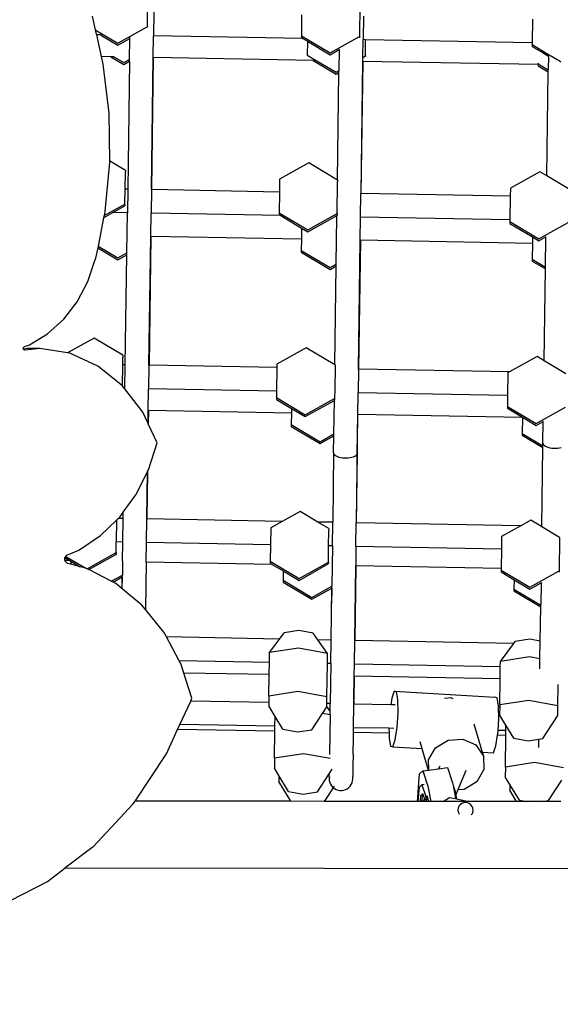
# Model space of a CAD drawing. Units: millimetres. Extents: x 5527 to 9551, y -704 to 2254.
# Drawn here: x 8106 to 8138, y 1077 to 1135 of the extents above; entities that cross this region are included whole.
import ezdxf

# ---------------------------------------------------------------- set-up
doc = ezdxf.new("R2010")
doc.units = ezdxf.units.MM
doc.header["$LTSCALE"] = 100
doc.header["$PDSIZE"] = -1
doc.layers.add('VP-DIM', color=7, linetype='Continuous')
doc.layers.add('VP-HIC', color=6, linetype='Continuous')
doc.layers.add('VP-EQ', color=7, linetype='Continuous', true_color=0x8a3492)
doc.dimstyles.new('Strefa', dxfattribs={"dimtxt": 14, "dimasz": 20, "dimexe": 20, "dimexo": 50, "dimgap": 20, "dimtad": 0, "dimdec": 0, "dimzin": 0, "dimdsep": 46, "dimtxsty": 'Standard', "dimcen": 0.09, "dimadec": 0, "dimazin": 0, "dimtfac": 1, "dimtdec": 4, "dimtofl": 0, "dimtmove": 0, "dimatfit": 3, "dimfxl": 70, "dimfxlon": 1, "dimtolj": 1, "dimtzin": 0, "dimarcsym": 0})

# ---------------------------------------------------------------- blocks, each defined once
blk = doc.blocks.new('*D21')
at = {"layer": 'Defpoints', "color": 0}
for p in [(9076.849, 2204.493), (6673.87, 1562.095), (9076.849, 606.891)]:
    blk.add_point(p, dxfattribs=at)
at = {"layer": 'VP-DIM', "color": 0, "lineweight": -2}
for p, q in [((6673.87, 2104.493), (6673.87, 2254.493)), ((9076.849, 2104.493), (9076.849, 2254.493)), ((6723.87, 2204.493), (7758.923, 2204.493)), ((9026.849, 2204.493), (7973.923, 2204.493))]:
    blk.add_line(p, q, dxfattribs=at)
at = {"layer": 'VP-DIM', "color": 0}
for points in [[(6723.87, 2212.827), (6723.87, 2196.16), (6673.87, 2204.493)], [(9026.849, 2196.16), (9026.849, 2212.827), (9076.849, 2204.493)]]:
    blk.add_solid(points, dxfattribs=at)
at = {"layer": 'VP-DIM', "color": 0, "insert": (7866.423, 2204.493), "char_height": 50, "attachment_point": 5}
blk.add_mtext('\\A1;2403', dxfattribs=at)
blk = doc.blocks.new('*D22')
at = {"layer": 'Defpoints', "color": 0}
for p in [(6829.985, 1717.335), (7271.05, -656.408), (9500.849, -656.408)]:
    blk.add_point(p, dxfattribs=at)
at = {"layer": 'VP-DIM', "color": 0, "lineweight": -2}
for p, q in [((9400.849, 1717.335), (9550.849, 1717.335)), ((9500.849, 1667.335), (9500.849, 642.13)), ((9500.849, -606.408), (9500.849, 418.797)), ((9400.849, -656.408), (9550.849, -656.408))]:
    blk.add_line(p, q, dxfattribs=at)
at = {"layer": 'VP-DIM', "color": 0}
for points in [[(9509.182, 1667.335), (9492.515, 1667.335), (9500.849, 1717.335)], [(9492.515, -606.408), (9509.182, -606.408), (9500.849, -656.408)]]:
    blk.add_solid(points, dxfattribs=at)
at = {"layer": 'VP-DIM', "color": 0, "insert": (9500.849, 530.464), "char_height": 50, "attachment_point": 5, "rotation": 90}
blk.add_mtext('\\A1;2374', dxfattribs=at)
blk = doc.blocks.new('*D23')
at = {"layer": 'Defpoints', "color": 0}
for p in [(6908.32, 1538.613), (7293.95, -456.534), (9284.849, -456.534)]:
    blk.add_point(p, dxfattribs=at)
at = {"layer": 'VP-DIM', "color": 0, "lineweight": -2}
for p, q in [((9184.849, 1538.613), (9334.849, 1538.613)), ((9284.849, 1488.613), (9284.849, 643.678)), ((9284.849, -406.534), (9284.849, 437.011)), ((9184.849, -456.534), (9334.849, -456.534))]:
    blk.add_line(p, q, dxfattribs=at)
at = {"layer": 'VP-DIM', "color": 0}
for points in [[(9293.182, 1488.613), (9276.515, 1488.613), (9284.849, 1538.613)], [(9276.515, -406.534), (9293.182, -406.534), (9284.849, -456.534)]]:
    blk.add_solid(points, dxfattribs=at)
at = {"layer": 'VP-DIM', "color": 0, "insert": (9284.849, 540.345), "char_height": 50, "attachment_point": 5, "rotation": 90}
blk.add_mtext('\\A1;1995', dxfattribs=at)
blk = doc.blocks.new('*D24')
at = {"layer": 'Defpoints', "color": 0}
for p in [(8898.913, 1915.878), (6852.621, 1482.905), (8898.913, 685.315)]:
    blk.add_point(p, dxfattribs=at)
at = {"layer": 'VP-DIM', "color": 0, "lineweight": -2}
for p, q in [((6852.621, 1815.878), (6852.621, 1965.878)), ((8898.913, 1815.878), (8898.913, 1965.878)), ((6902.621, 1915.878), (7783.71, 1915.878)), ((8848.913, 1915.878), (7998.71, 1915.878))]:
    blk.add_line(p, q, dxfattribs=at)
at = {"layer": 'VP-DIM', "color": 0}
for points in [[(6902.621, 1924.211), (6902.621, 1907.544), (6852.621, 1915.878)], [(8848.913, 1907.544), (8848.913, 1924.211), (8898.913, 1915.878)]]:
    blk.add_solid(points, dxfattribs=at)
at = {"layer": 'VP-DIM', "color": 0, "insert": (7891.21, 1915.878), "char_height": 50, "attachment_point": 5}
blk.add_mtext('\\A1;2046', dxfattribs=at)
blk = doc.blocks.new('3260')
at = {"layer": 'VP-EQ', "color": 7}
for p, q in [((11896.365, 1174.49), (11896.337, 1172.542)), ((11896.729, 1173.416), (11896.71, 1172.016)), ((11908.947, 1173.861), (11908.92, 1171.971)), ((11893.076, 1173.17), (11893.255, 1172.376)), ((11905.494, 1173.254), (11905.477, 1172.019)), ((11909.155, 1173.186), (11909.135, 1171.786)), ((11919.186, 1173.001), (11919.166, 1171.601)), ((11893.255, 1172.376), (11894.602, 1171.573)), ((11893.255, 1172.376), (11893.279, 1172.268)), ((11893.279, 1172.268), (11893.322, 1172.079)), ((11894.602, 1171.573), (11896.337, 1172.542)), ((11896.337, 1172.542), (11896.337, 1172.532)), ((11893.573, 1172.075), (11893.322, 1172.079)), ((11893.322, 1172.079), (11893.613, 1170.785)), ((11893.573, 1172.075), (11893.624, 1172.044)), ((11893.624, 1172.044), (11893.628, 1172.041)), ((11893.628, 1172.041), (11894.601, 1171.462)), ((11894.601, 1171.462), (11895.307, 1171.857)), ((11895.29, 1170.612), (11895.307, 1171.857)), ((11895.307, 1171.857), (11895.309, 1171.941)), ((11896.692, 1170.728), (11896.71, 1172.016)), ((11905.57, 1171.852), (11896.71, 1172.016)), ((11905.477, 1172.019), (11905.476, 1171.908)), ((11905.476, 1171.908), (11905.57, 1171.852)), ((11905.477, 1172.019), (11907.185, 1171.002)), ((11905.57, 1171.852), (11905.84, 1171.691)), ((11905.84, 1171.691), (11905.828, 1170.868)), ((11905.84, 1171.691), (11907.183, 1170.891)), ((11907.185, 1171.002), (11908.92, 1171.971)), ((11908.92, 1171.971), (11908.919, 1171.897)), ((11909.12, 1170.737), (11909.135, 1171.786)), ((11909.285, 1171.784), (11909.135, 1171.786)), ((11909.272, 1170.822), (11909.285, 1171.784)), ((11919.166, 1171.601), (11909.285, 1171.784)), ((11907.183, 1170.891), (11907.726, 1171.194)), ((11907.726, 1171.194), (11907.709, 1169.949)), ((11907.726, 1171.194), (11907.727, 1171.22)), ((11919.165, 1171.496), (11919.164, 1171.385)), ((11919.164, 1171.385), (11919.806, 1171.003)), ((11919.166, 1171.601), (11919.165, 1171.496)), ((11919.165, 1171.496), (11920.124, 1170.896)), ((11894.178, 1170.775), (11893.613, 1170.785)), ((11893.613, 1170.785), (11893.715, 1170.333)), ((11894.178, 1170.775), (11894.952, 1170.313)), ((11894.362, 1170.771), (11894.178, 1170.775)), ((11894.34, 1170.789), (11894.351, 1170.782)), ((11894.351, 1170.782), (11894.362, 1170.771)), ((11894.362, 1170.771), (11894.954, 1170.424)), ((11894.952, 1170.313), (11895.289, 1170.501)), ((11894.954, 1170.424), (11895.29, 1170.612)), ((11895.289, 1170.501), (11895.182, 1162.918)), ((11895.289, 1170.501), (11895.29, 1170.612)), ((11896.692, 1170.728), (11896.582, 1162.892)), ((11896.59, 1162.892), (11896.699, 1170.728)), ((11896.699, 1170.728), (11896.692, 1170.728)), ((11906.174, 1170.553), (11896.699, 1170.728)), ((11905.828, 1170.868), (11905.828, 1170.859)), ((11905.828, 1170.868), (11907.536, 1169.852)), ((11906.174, 1170.553), (11907.535, 1169.742)), ((11906.308, 1170.55), (11906.174, 1170.553)), ((11909.117, 1170.498), (11909.007, 1162.662)), ((11909.015, 1162.662), (11909.124, 1170.498)), ((11909.117, 1170.498), (11909.12, 1170.705)), ((11909.124, 1170.498), (11909.117, 1170.498)), ((11909.12, 1170.737), (11909.272, 1170.822)), ((11909.12, 1170.705), (11909.12, 1170.737)), ((11919.516, 1170.306), (11909.124, 1170.498)), ((11909.272, 1170.822), (11909.271, 1170.791)), ((11919.806, 1171.003), (11920.123, 1170.814)), ((11920.123, 1170.814), (11920.111, 1169.993)), ((11920.123, 1170.814), (11920.124, 1170.896)), ((11920.124, 1170.896), (11920.133, 1170.895)), ((11920.133, 1170.895), (11920.161, 1170.882)), ((11920.161, 1170.882), (11920.207, 1170.859)), ((11920.207, 1170.859), (11920.27, 1170.825)), ((11920.27, 1170.825), (11920.304, 1170.806)), ((11920.304, 1170.806), (11920.348, 1170.782)), ((11920.348, 1170.782), (11920.438, 1170.731)), ((11920.438, 1170.731), (11920.539, 1170.673)), ((11920.539, 1170.673), (11920.648, 1170.61)), ((11920.648, 1170.61), (11920.761, 1170.544)), ((11920.761, 1170.544), (11920.872, 1170.478)), ((11893.715, 1170.333), (11894.056, 1167.431)), ((11907.536, 1169.852), (11907.709, 1169.949)), ((11907.707, 1169.838), (11907.709, 1169.949)), ((11919.516, 1170.306), (11919.515, 1170.236)), ((11919.515, 1170.236), (11920.109, 1169.882)), ((11919.517, 1170.396), (11919.516, 1170.347)), ((11919.516, 1170.347), (11920.111, 1169.993)), ((11919.566, 1170.305), (11919.516, 1170.306)), ((11920.109, 1169.882), (11920.111, 1169.993)), ((11907.535, 1169.742), (11907.707, 1169.838)), ((11907.618, 1163.462), (11907.707, 1169.838)), ((11920.023, 1163.704), (11920.109, 1169.882)), ((11894.056, 1167.431), (11894.092, 1164.596)), ((11894.094, 1164.503), (11893.827, 1161.593)), ((11895.045, 1164.028), (11894.092, 1164.596)), ((11894.092, 1164.596), (11894.094, 1164.503)), ((11905.92, 1164.474), (11904.185, 1163.505)), ((11907.618, 1163.462), (11905.92, 1164.474)), ((11895.03, 1162.921), (11895.044, 1163.917)), ((11895.045, 1164.028), (11895.044, 1163.917)), ((11904.185, 1163.505), (11904.174, 1162.752)), ((11919.608, 1163.951), (11917.873, 1162.982)), ((11920.023, 1163.704), (11919.608, 1163.951)), ((11921.316, 1162.934), (11920.023, 1163.704)), ((11895.017, 1162.041), (11895.03, 1162.921)), ((11895.182, 1162.918), (11895.03, 1162.921)), ((11895.182, 1162.918), (11895.163, 1161.518)), ((11896.582, 1162.892), (11896.563, 1161.492)), ((11896.59, 1162.892), (11896.582, 1162.892)), ((11904.174, 1162.752), (11896.59, 1162.892)), ((11907.6, 1161.47), (11907.627, 1163.346)), ((11907.628, 1163.457), (11907.618, 1163.462)), ((11907.628, 1163.457), (11907.627, 1163.346)), ((11917.873, 1162.982), (11917.866, 1162.499)), ((11904.174, 1162.752), (11904.157, 1161.518)), ((11908.988, 1161.263), (11909.007, 1162.662)), ((11909.015, 1162.662), (11909.007, 1162.662)), ((11917.866, 1162.499), (11909.015, 1162.662)), ((11917.866, 1162.499), (11917.846, 1161.099)), ((11893.779, 1161.35), (11895.017, 1162.041)), ((11894.306, 1161.534), (11895.016, 1161.931)), ((11895.017, 1162.041), (11895.016, 1161.931)), ((11893.754, 1161.226), (11893.421, 1159.545)), ((11893.754, 1161.226), (11894.306, 1161.534)), ((11893.779, 1161.35), (11893.754, 1161.226)), ((11893.827, 1161.593), (11893.779, 1161.35)), ((11895.163, 1161.518), (11894.306, 1161.534)), ((11895.13, 1159.141), (11895.163, 1161.518)), ((11896.544, 1160.124), (11896.563, 1161.492)), ((11904.252, 1161.35), (11896.563, 1161.492)), ((11904.157, 1161.518), (11904.156, 1161.407)), ((11904.156, 1161.407), (11904.252, 1161.35)), ((11904.157, 1161.518), (11905.865, 1160.501)), ((11904.252, 1161.35), (11905.492, 1160.611)), ((11905.863, 1160.39), (11907.476, 1161.291)), ((11905.865, 1160.501), (11907.6, 1161.47)), ((11907.476, 1161.291), (11907.589, 1161.354)), ((11907.588, 1161.288), (11907.476, 1161.291)), ((11907.549, 1158.478), (11907.588, 1161.288)), ((11907.588, 1161.288), (11907.589, 1161.354)), ((11907.589, 1161.354), (11907.599, 1161.359)), ((11907.6, 1161.47), (11907.599, 1161.359)), ((11908.969, 1159.894), (11908.988, 1161.263)), ((11917.846, 1161.099), (11908.988, 1161.263)), ((11905.492, 1160.611), (11905.483, 1159.958)), ((11905.492, 1160.611), (11905.863, 1160.39)), ((11917.845, 1160.995), (11917.844, 1160.885)), ((11917.844, 1160.885), (11919.18, 1160.089)), ((11917.846, 1161.099), (11917.845, 1160.995)), ((11917.845, 1160.995), (11919.552, 1159.978)), ((11919.552, 1159.978), (11921.288, 1160.947)), ((11896.437, 1152.483), (11896.544, 1160.124)), ((11896.551, 1160.124), (11896.444, 1152.482)), ((11896.551, 1160.124), (11896.544, 1160.124)), ((11905.483, 1159.958), (11896.551, 1160.124)), ((11919.18, 1160.089), (11919.174, 1159.705)), ((11919.18, 1160.089), (11919.551, 1159.867)), ((11919.551, 1159.867), (11919.973, 1160.103)), ((11919.948, 1158.298), (11919.973, 1160.103)), ((11919.973, 1160.103), (11919.973, 1160.123)), ((11893.401, 1159.446), (11893.261, 1158.742)), ((11893.421, 1159.545), (11893.401, 1159.446)), ((11893.401, 1159.446), (11894.597, 1158.733)), ((11893.421, 1159.545), (11894.598, 1158.844)), ((11905.483, 1159.958), (11905.473, 1159.29)), ((11908.862, 1152.253), (11908.969, 1159.894)), ((11908.976, 1159.894), (11908.869, 1152.253)), ((11908.976, 1159.894), (11908.969, 1159.894)), ((11919.174, 1159.705), (11908.976, 1159.894)), ((11919.174, 1159.705), (11919.161, 1158.767)), ((11894.597, 1158.733), (11895.128, 1159.03)), ((11894.598, 1158.844), (11895.13, 1159.141)), ((11895.037, 1152.509), (11895.128, 1159.03)), ((11895.128, 1159.03), (11895.13, 1159.141)), ((11905.473, 1159.29), (11905.472, 1159.179)), ((11905.472, 1159.179), (11907.18, 1158.162)), ((11905.473, 1159.29), (11907.181, 1158.272)), ((11892.823, 1157.438), (11893.261, 1158.742)), ((11907.18, 1158.162), (11907.547, 1158.367)), ((11907.181, 1158.272), (11907.549, 1158.478)), ((11907.466, 1152.509), (11907.547, 1158.367)), ((11907.547, 1158.367), (11907.549, 1158.478)), ((11919.161, 1158.767), (11919.16, 1158.656)), ((11919.16, 1158.656), (11919.946, 1158.188)), ((11919.161, 1158.767), (11919.948, 1158.298)), ((11919.946, 1158.188), (11919.948, 1158.298)), ((11919.87, 1152.751), (11919.946, 1158.188)), ((11892.191, 1156.246), (11892.823, 1157.438)), ((11891.385, 1155.204), (11892.191, 1156.246)), ((11890.43, 1154.345), (11891.385, 1155.204)), ((11889.358, 1153.697), (11890.43, 1154.345)), ((11888.992, 1153.515), (11889.053, 1153.587)), ((11889.053, 1153.587), (11889.358, 1153.697)), ((11893.185, 1154.092), (11891.607, 1153.211)), ((11894.892, 1153.075), (11893.185, 1154.092)), ((11889.006, 1153.44), (11888.992, 1153.515)), ((11889.229, 1153.465), (11889.006, 1153.44)), ((11889.01, 1153.416), (11889.006, 1153.44)), ((11889.091, 1153.378), (11889.01, 1153.416)), ((11889.493, 1153.422), (11889.091, 1153.378)), ((11889.979, 1153.476), (11889.229, 1153.465)), ((11889.493, 1153.422), (11889.229, 1153.465)), ((11889.979, 1153.476), (11889.493, 1153.422)), ((11891.607, 1153.211), (11889.979, 1153.476)), ((11891.749, 1153.188), (11891.607, 1153.211)), ((11893.414, 1152.432), (11891.749, 1153.188)), ((11894.885, 1152.511), (11894.891, 1152.964)), ((11894.892, 1153.075), (11894.891, 1152.964)), ((11905.767, 1153.521), (11904.032, 1152.551)), ((11907.466, 1152.509), (11905.767, 1153.521)), ((11919.455, 1152.998), (11917.824, 1152.087)), ((11919.87, 1152.751), (11919.455, 1152.998)), ((11894.868, 1151.262), (11893.414, 1152.432)), ((11894.868, 1151.262), (11894.885, 1152.503)), ((11895.037, 1152.509), (11894.885, 1152.511)), ((11894.885, 1152.503), (11894.885, 1152.511)), ((11895.018, 1151.109), (11895.037, 1152.509)), ((11896.437, 1152.483), (11896.418, 1151.083)), ((11896.444, 1152.482), (11896.437, 1152.483)), ((11904.029, 1152.342), (11896.444, 1152.482)), ((11904.032, 1152.551), (11904.029, 1152.342)), ((11907.474, 1152.408), (11907.455, 1151.064)), ((11907.475, 1152.503), (11907.466, 1152.509)), ((11907.475, 1152.503), (11907.474, 1152.408)), ((11921.163, 1151.98), (11919.87, 1152.751)), ((11904.029, 1152.342), (11904.009, 1150.942)), ((11908.862, 1152.253), (11908.843, 1150.853)), ((11908.869, 1152.253), (11908.862, 1152.253)), ((11917.824, 1152.087), (11908.869, 1152.253)), ((11917.72, 1152.028), (11917.701, 1150.689)), ((11917.824, 1152.087), (11917.72, 1152.028)), ((11894.882, 1151.249), (11894.868, 1151.262)), ((11894.989, 1151.109), (11894.882, 1151.249)), ((11895.018, 1151.109), (11894.989, 1151.109)), ((11895.017, 1151.073), (11894.989, 1151.109)), ((11895.017, 1151.073), (11895.018, 1151.109)), ((11896.072, 1149.704), (11895.017, 1151.073)), ((11896.4, 1149.792), (11896.418, 1151.083)), ((11904.009, 1150.942), (11896.418, 1151.083)), ((11904.009, 1150.942), (11904.004, 1150.565)), ((11907.455, 1151.061), (11907.447, 1150.517)), ((11907.455, 1151.061), (11907.455, 1151.064)), ((11908.825, 1149.562), (11908.843, 1150.853)), ((11917.701, 1150.689), (11908.843, 1150.853)), ((11917.701, 1150.689), (11917.692, 1150.042)), ((11904.004, 1150.565), (11904.003, 1150.454)), ((11904.003, 1150.454), (11904.894, 1149.923)), ((11904.004, 1150.565), (11905.712, 1149.547)), ((11905.711, 1149.436), (11907.436, 1150.4)), ((11905.712, 1149.547), (11907.447, 1150.517)), ((11907.408, 1148.406), (11907.436, 1150.4)), ((11907.436, 1150.4), (11907.446, 1150.406)), ((11907.447, 1150.517), (11907.446, 1150.406)), ((11917.692, 1150.042), (11917.691, 1149.931)), ((11917.692, 1150.042), (11919.4, 1149.024)), ((11896.389, 1149.022), (11896.072, 1149.704)), ((11896.389, 1149.022), (11896.4, 1149.792)), ((11896.407, 1149.791), (11896.396, 1149.007)), ((11896.407, 1149.791), (11896.4, 1149.792)), ((11904.89, 1149.634), (11896.407, 1149.791)), ((11904.89, 1149.634), (11904.881, 1148.966)), ((11904.894, 1149.923), (11904.89, 1149.634)), ((11904.894, 1149.923), (11905.711, 1149.436)), ((11908.742, 1143.141), (11908.832, 1149.562)), ((11908.793, 1147.265), (11908.825, 1149.562)), ((11908.832, 1149.562), (11908.825, 1149.562)), ((11918.582, 1149.381), (11908.832, 1149.562)), ((11917.691, 1149.931), (11918.582, 1149.4)), ((11919.4, 1149.024), (11921.135, 1149.994)), ((11896.396, 1149.007), (11896.389, 1149.022)), ((11896.918, 1147.884), (11896.396, 1149.007)), ((11904.881, 1148.966), (11904.88, 1148.855)), ((11904.881, 1148.966), (11906.589, 1147.948)), ((11918.582, 1149.381), (11918.569, 1148.443)), ((11918.582, 1149.4), (11918.582, 1149.381)), ((11918.582, 1149.4), (11919.399, 1148.914)), ((11919.399, 1148.914), (11919.82, 1149.149)), ((11919.802, 1147.864), (11919.82, 1149.149)), ((11919.82, 1149.149), (11919.82, 1149.157)), ((11904.88, 1148.855), (11906.588, 1147.837)), ((11906.588, 1147.837), (11907.407, 1148.295)), ((11906.589, 1147.948), (11907.408, 1148.406)), ((11907.393, 1147.285), (11907.407, 1148.295)), ((11907.407, 1148.295), (11907.408, 1148.406)), ((11918.569, 1148.443), (11918.568, 1148.332)), ((11918.568, 1148.332), (11919.799, 1147.599)), ((11918.569, 1148.443), (11919.8, 1147.709)), ((11896.404, 1146.276), (11896.918, 1147.884)), ((11919.799, 1147.599), (11919.8, 1147.709)), ((11919.8, 1147.709), (11919.802, 1147.864)), ((11919.802, 1147.864), (11919.811, 1147.816)), ((11919.811, 1147.816), (11919.839, 1147.769)), ((11919.839, 1147.769), (11919.885, 1147.724)), ((11919.885, 1147.724), (11919.947, 1147.683)), ((11907.393, 1147.285), (11907.336, 1143.168)), ((11907.393, 1147.285), (11907.402, 1147.237)), ((11907.402, 1147.237), (11907.429, 1147.19)), ((11907.429, 1147.19), (11907.475, 1147.145)), ((11907.475, 1147.145), (11907.538, 1147.104)), ((11908.643, 1147.089), (11908.706, 1147.128)), ((11908.706, 1147.128), (11908.753, 1147.171)), ((11908.793, 1147.265), (11908.735, 1143.142)), ((11908.753, 1147.171), (11908.782, 1147.218)), ((11908.782, 1147.218), (11908.793, 1147.265)), ((11919.734, 1142.938), (11919.799, 1147.599)), ((11919.947, 1147.683), (11920.025, 1147.646)), ((11920.025, 1147.646), (11920.116, 1147.616)), ((11920.116, 1147.616), (11920.217, 1147.591)), ((11920.217, 1147.591), (11920.326, 1147.574)), ((11920.326, 1147.574), (11920.44, 1147.565)), ((11920.44, 1147.565), (11920.556, 1147.563)), ((11920.556, 1147.563), (11920.67, 1147.569)), ((11920.67, 1147.569), (11920.78, 1147.583)), ((11920.78, 1147.583), (11920.882, 1147.605)), ((11907.538, 1147.104), (11907.616, 1147.068)), ((11907.616, 1147.068), (11907.706, 1147.037)), ((11907.706, 1147.037), (11907.808, 1147.013)), ((11907.808, 1147.013), (11907.917, 1146.996)), ((11907.917, 1146.996), (11908.031, 1146.986)), ((11908.031, 1146.986), (11908.146, 1146.984)), ((11908.146, 1146.984), (11908.261, 1146.991)), ((11908.261, 1146.991), (11908.37, 1147.005)), ((11908.37, 1147.005), (11908.472, 1147.026)), ((11908.472, 1147.026), (11908.564, 1147.054)), ((11908.564, 1147.054), (11908.643, 1147.089)), ((11895.659, 1144.795), (11896.349, 1146.167)), ((11896.349, 1146.167), (11896.31, 1143.372)), ((11896.317, 1143.371), (11896.356, 1146.181)), ((11896.349, 1146.167), (11896.356, 1146.181)), ((11896.356, 1146.181), (11896.404, 1146.276)), ((11894.916, 1143.773), (11895.659, 1144.795)), ((11894.705, 1143.483), (11894.916, 1143.773)), ((11894.91, 1143.397), (11894.916, 1143.773)), ((11905.397, 1143.813), (11904.341, 1143.223)), ((11906.453, 1143.184), (11905.397, 1143.813)), ((11893.57, 1142.38), (11894.522, 1143.305)), ((11894.522, 1143.305), (11894.504, 1142.005)), ((11894.522, 1143.305), (11894.622, 1143.403)), ((11894.622, 1143.403), (11894.705, 1143.483)), ((11894.91, 1143.397), (11894.622, 1143.403)), ((11894.891, 1141.998), (11894.91, 1143.397)), ((11896.291, 1141.972), (11896.31, 1143.372)), ((11896.317, 1143.371), (11896.31, 1143.372)), ((11904.341, 1143.223), (11896.317, 1143.371)), ((11904.341, 1143.223), (11903.662, 1142.843)), ((11907.336, 1143.168), (11906.453, 1143.184)), ((11907.105, 1142.795), (11906.453, 1143.184)), ((11907.316, 1141.768), (11907.336, 1143.168)), ((11908.716, 1141.742), (11908.735, 1143.142)), ((11908.742, 1143.141), (11908.735, 1143.142)), ((11918.497, 1142.961), (11908.742, 1143.141)), ((11919.085, 1143.29), (11918.497, 1142.961)), ((11919.674, 1142.939), (11919.085, 1143.29)), ((11903.662, 1142.843), (11903.648, 1141.836)), ((11907.091, 1141.772), (11907.104, 1142.685)), ((11907.105, 1142.795), (11907.104, 1142.685)), ((11918.497, 1142.961), (11917.35, 1142.32)), ((11919.734, 1142.938), (11919.674, 1142.939)), ((11919.733, 1142.904), (11919.674, 1142.939)), ((11919.733, 1142.904), (11919.734, 1142.938)), ((11920.793, 1142.272), (11919.733, 1142.904)), ((11892.288, 1141.519), (11893.57, 1142.38)), ((11894.495, 1141.38), (11894.504, 1142.005)), ((11894.891, 1141.998), (11894.504, 1142.005)), ((11894.876, 1140.883), (11894.891, 1141.998)), ((11896.275, 1140.814), (11896.291, 1141.972)), ((11903.648, 1141.836), (11896.291, 1141.972)), ((11917.35, 1142.32), (11917.339, 1141.582)), ((11920.793, 1142.247), (11920.765, 1140.286)), ((11920.793, 1142.272), (11920.793, 1142.247)), ((11891.58, 1141.216), (11892.288, 1141.519)), ((11892.775, 1140.419), (11894.495, 1141.38)), ((11894.495, 1141.38), (11894.494, 1141.269)), ((11903.648, 1141.836), (11903.634, 1140.857)), ((11907.077, 1140.808), (11907.091, 1141.772)), ((11907.316, 1141.768), (11907.091, 1141.772)), ((11907.316, 1141.768), (11907.283, 1139.378)), ((11908.716, 1141.742), (11908.7, 1140.584)), ((11917.339, 1141.582), (11908.716, 1141.742)), ((11917.339, 1141.582), (11917.323, 1140.424)), ((11891.452, 1141.07), (11891.457, 1141.075)), ((11891.462, 1140.903), (11891.452, 1141.07)), ((11891.457, 1141.075), (11891.521, 1141.148)), ((11891.457, 1141.075), (11891.755, 1140.898)), ((11891.755, 1140.898), (11891.462, 1140.903)), ((11891.465, 1140.862), (11891.462, 1140.903)), ((11891.608, 1140.735), (11891.465, 1140.862)), ((11891.521, 1141.148), (11891.58, 1141.216)), ((11891.521, 1141.148), (11892.698, 1140.447)), ((11891.813, 1140.681), (11891.608, 1140.735)), ((11891.755, 1140.898), (11891.816, 1140.861)), ((11891.816, 1140.861), (11891.813, 1140.681)), ((11891.816, 1140.861), (11892.362, 1140.536)), ((11892.877, 1140.366), (11894.477, 1141.26)), ((11894.477, 1141.26), (11894.494, 1141.269)), ((11894.876, 1140.883), (11894.864, 1140.041)), ((11896.275, 1140.814), (11896.236, 1137.997)), ((11896.281, 1140.814), (11896.241, 1137.99)), ((11896.281, 1140.814), (11896.275, 1140.814)), ((11903.751, 1140.676), (11896.281, 1140.814)), ((11903.634, 1140.857), (11903.633, 1140.746)), ((11903.633, 1140.746), (11903.751, 1140.676)), ((11903.634, 1140.857), (11905.342, 1139.839)), ((11905.342, 1139.839), (11907.077, 1140.808)), ((11907.077, 1140.808), (11907.076, 1140.698)), ((11892.362, 1140.536), (11891.813, 1140.681)), ((11892.698, 1140.447), (11892.362, 1140.536)), ((11892.747, 1140.434), (11892.698, 1140.447)), ((11892.775, 1140.419), (11892.747, 1140.434)), ((11892.877, 1140.366), (11892.775, 1140.419)), ((11894.208, 1139.674), (11892.877, 1140.366)), ((11903.751, 1140.676), (11904.398, 1140.29)), ((11904.398, 1140.29), (11904.39, 1139.731)), ((11904.398, 1140.29), (11905.341, 1139.728)), ((11905.341, 1139.728), (11907.076, 1140.698)), ((11908.7, 1140.584), (11908.639, 1136.165)), ((11908.644, 1136.165), (11908.706, 1140.584)), ((11908.706, 1140.584), (11908.7, 1140.584)), ((11917.323, 1140.424), (11908.706, 1140.584)), ((11917.322, 1140.333), (11917.321, 1140.223)), ((11917.321, 1140.223), (11918.086, 1139.767)), ((11917.323, 1140.424), (11917.322, 1140.333)), ((11917.322, 1140.333), (11919.03, 1139.316)), ((11919.03, 1139.316), (11920.765, 1140.286)), ((11920.765, 1140.286), (11920.764, 1140.208)), ((11894.208, 1139.674), (11894.864, 1140.041)), ((11894.31, 1139.621), (11894.208, 1139.674)), ((11894.31, 1139.621), (11894.862, 1139.93)), ((11894.479, 1139.533), (11894.31, 1139.621)), ((11894.853, 1139.225), (11894.479, 1139.533)), ((11894.853, 1139.225), (11894.862, 1139.93)), ((11894.858, 1139.22), (11894.868, 1139.933)), ((11894.862, 1139.93), (11894.864, 1140.041)), ((11894.862, 1139.93), (11894.868, 1139.933)), ((11894.864, 1140.041), (11894.873, 1140.046)), ((11894.868, 1139.941), (11894.868, 1139.933)), ((11904.39, 1139.731), (11904.389, 1139.623)), ((11904.389, 1139.623), (11906.097, 1138.605)), ((11904.39, 1139.731), (11906.098, 1138.716)), ((11918.086, 1139.767), (11918.078, 1139.211)), ((11918.086, 1139.767), (11919.029, 1139.206)), ((11919.029, 1139.206), (11919.687, 1139.573)), ((11919.687, 1139.573), (11919.669, 1138.263)), ((11919.687, 1139.573), (11919.747, 1139.607)), ((11894.858, 1139.22), (11894.853, 1139.225)), ((11896.025, 1138.257), (11894.858, 1139.22)), ((11906.097, 1138.605), (11907.281, 1139.267)), ((11906.098, 1138.716), (11907.283, 1139.378)), ((11907.239, 1136.191), (11907.281, 1139.267)), ((11907.287, 1139.27), (11907.274, 1138.36)), ((11907.281, 1139.267), (11907.283, 1139.378)), ((11907.281, 1139.267), (11907.287, 1139.27)), ((11907.283, 1139.378), (11907.293, 1139.383)), ((11907.287, 1139.27), (11907.291, 1139.272)), ((11918.078, 1139.211), (11918.077, 1139.1)), ((11918.077, 1139.1), (11919.667, 1138.152)), ((11918.078, 1139.211), (11919.669, 1138.263)), ((11896.236, 1137.997), (11896.025, 1138.257)), ((11896.241, 1137.99), (11896.236, 1137.997)), ((11897.324, 1136.656), (11896.241, 1137.99)), ((11919.639, 1136.117), (11919.667, 1138.152)), ((11919.667, 1138.152), (11919.669, 1138.263)), ((11897.477, 1136.372), (11897.324, 1136.656)), ((11904.187, 1136.247), (11904.466, 1136.621)), ((11905.328, 1136.754), (11904.466, 1136.621)), ((11906.187, 1136.597), (11905.328, 1136.754)), ((11904.187, 1136.247), (11897.477, 1136.372)), ((11898.236, 1134.957), (11897.477, 1136.372)), ((11903.588, 1135.445), (11904.187, 1136.247)), ((11906.462, 1136.205), (11906.187, 1136.597)), ((11907.239, 1136.191), (11906.462, 1136.205)), ((11907.031, 1135.397), (11906.462, 1136.205)), ((11907.219, 1134.791), (11907.239, 1136.191)), ((11908.619, 1134.765), (11908.639, 1136.165)), ((11908.644, 1136.165), (11908.639, 1136.165)), ((11918.073, 1135.991), (11908.644, 1136.165)), ((11918.073, 1135.991), (11918.153, 1136.098)), ((11919.016, 1136.231), (11918.153, 1136.098)), ((11919.639, 1136.117), (11919.016, 1136.231)), ((11919.625, 1135.074), (11919.639, 1136.117)), ((11903.58, 1134.858), (11903.588, 1135.445)), ((11905.314, 1135.711), (11903.588, 1135.445)), ((11907.031, 1135.397), (11905.314, 1135.711)), ((11917.276, 1134.922), (11918.073, 1135.991)), ((11903.58, 1134.858), (11898.236, 1134.957)), ((11898.326, 1134.791), (11898.236, 1134.957)), ((11907.023, 1134.817), (11907.031, 1135.397)), ((11917.271, 1134.605), (11917.276, 1134.922)), ((11919.002, 1135.188), (11917.276, 1134.922)), ((11919.625, 1135.074), (11919.002, 1135.188)), ((11919.617, 1134.476), (11919.625, 1135.074)), ((11898.507, 1134.231), (11898.326, 1134.791)), ((11903.57, 1134.138), (11903.58, 1134.858)), ((11906.995, 1132.815), (11907.023, 1134.795)), ((11907.023, 1134.795), (11907.023, 1134.817)), ((11907.219, 1134.791), (11907.023, 1134.795)), ((11907.219, 1134.791), (11907.187, 1132.419)), ((11908.609, 1134.045), (11908.619, 1134.765)), ((11917.271, 1134.605), (11908.619, 1134.765)), ((11917.261, 1133.884), (11917.271, 1134.605)), ((11903.57, 1134.138), (11898.507, 1134.231)), ((11898.991, 1132.737), (11898.507, 1134.231)), ((11903.552, 1132.863), (11903.57, 1134.138)), ((11908.59, 1132.669), (11908.609, 1134.045)), ((11908.614, 1134.044), (11908.59, 1132.669)), ((11908.614, 1134.044), (11908.609, 1134.045)), ((11917.261, 1133.884), (11908.614, 1134.044)), ((11917.24, 1132.34), (11917.261, 1133.884)), ((11905.277, 1133.129), (11903.552, 1132.863)), ((11906.995, 1132.815), (11905.277, 1133.129)), ((11910.977, 1133.151), (11910.834, 1132.741)), ((11911.111, 1133.119), (11910.977, 1133.151)), ((11910.977, 1133.151), (11916.946, 1132.793)), ((11911.198, 1132.654), (11911.111, 1133.119)), ((11920.683, 1132.292), (11920.701, 1133.557)), ((11898.277, 1131.183), (11898.915, 1132.572)), ((11898.915, 1132.572), (11898.991, 1132.737)), ((11903.547, 1132.486), (11898.915, 1132.572)), ((11903.552, 1132.863), (11903.547, 1132.486)), ((11906.99, 1132.422), (11906.995, 1132.815)), ((11908.587, 1132.393), (11908.589, 1132.588)), ((11908.589, 1132.588), (11908.594, 1132.628)), ((11908.589, 1132.588), (11908.59, 1132.393)), ((11908.59, 1132.631), (11908.59, 1132.669)), ((11908.59, 1132.631), (11908.594, 1132.628)), ((11910.834, 1132.741), (11910.773, 1132.352)), ((11911.217, 1131.881), (11911.198, 1132.654)), ((11913.962, 1132.748), (11914.341, 1132.775)), ((11914.341, 1132.775), (11914.466, 1132.718)), ((11917.08, 1132.762), (11916.946, 1132.793)), ((11917.167, 1132.297), (11917.08, 1132.762)), ((11918.965, 1132.606), (11917.24, 1132.34)), ((11920.683, 1132.292), (11918.965, 1132.606)), ((11903.547, 1132.486), (11903.544, 1132.283)), ((11903.922, 1131.659), (11903.544, 1132.283)), ((11906.728, 1131.833), (11906.987, 1132.235)), ((11906.987, 1132.255), (11906.99, 1132.422)), ((11907.181, 1131.98), (11906.987, 1132.255)), ((11906.987, 1132.235), (11906.987, 1132.255)), ((11907.187, 1132.419), (11906.99, 1132.422)), ((11907.178, 1131.751), (11907.181, 1131.98)), ((11907.181, 1131.98), (11907.187, 1132.419)), ((11908.567, 1130.993), (11908.587, 1132.393)), ((11908.59, 1132.393), (11908.587, 1132.393)), ((11910.773, 1132.352), (11908.59, 1132.393)), ((11911.04, 1132.347), (11910.773, 1132.352)), ((11917.169, 1132.234), (11917.167, 1132.297)), ((11917.238, 1132.233), (11917.169, 1132.234)), ((11917.185, 1131.524), (11917.169, 1132.234)), ((11917.238, 1132.233), (11917.232, 1131.76)), ((11917.24, 1132.34), (11917.238, 1132.233)), ((11920.675, 1131.712), (11920.683, 1132.292)), ((11903.914, 1131.079), (11903.922, 1131.659)), ((11904.386, 1130.895), (11903.922, 1131.659)), ((11906.107, 1130.871), (11906.728, 1131.833)), ((11907.178, 1131.751), (11906.728, 1131.833)), ((11907.178, 1131.751), (11907.146, 1129.409)), ((11911.161, 1131.007), (11911.217, 1131.881)), ((11917.141, 1130.834), (11917.185, 1131.524)), ((11917.61, 1131.136), (11917.232, 1131.76)), ((11919.795, 1130.348), (11920.675, 1131.712)), ((11897.475, 1129.436), (11898.143, 1130.892)), ((11898.143, 1130.892), (11898.277, 1131.183)), ((11903.91, 1130.785), (11898.143, 1130.892)), ((11903.914, 1131.079), (11898.277, 1131.183)), ((11903.887, 1129.182), (11903.91, 1130.785)), ((11903.91, 1130.785), (11903.914, 1131.079)), ((11904.386, 1130.895), (11905.244, 1130.738)), ((11905.244, 1130.738), (11906.107, 1130.871)), ((11908.566, 1130.699), (11908.567, 1130.993)), ((11910.667, 1130.954), (11908.567, 1130.993)), ((11910.667, 1130.954), (11910.674, 1130.66)), ((11910.959, 1130.949), (11910.667, 1130.954)), ((11911.045, 1130.265), (11911.161, 1131.007)), ((11915.713, 1131.23), (11916.203, 1129.538)), ((11917.129, 1130.649), (11917.141, 1130.834)), ((11917.606, 1130.826), (11917.141, 1130.834)), ((11917.601, 1130.532), (11917.606, 1130.826)), ((11917.606, 1130.826), (11917.61, 1131.136)), ((11918.073, 1130.372), (11917.61, 1131.136)), ((11908.546, 1129.41), (11908.56, 1130.474)), ((11908.56, 1130.474), (11908.566, 1130.699)), ((11908.566, 1130.699), (11908.563, 1130.699)), ((11910.674, 1130.66), (11908.566, 1130.699)), ((11910.674, 1130.66), (11910.681, 1130.351)), ((11910.681, 1130.351), (11910.768, 1129.887)), ((11910.902, 1129.855), (11911.045, 1130.265)), ((11913.438, 1129.805), (11914.181, 1130.258)), ((11914.181, 1130.258), (11915.051, 1130.319)), ((11915.051, 1130.319), (11915.816, 1129.972)), ((11917.014, 1129.908), (11917.113, 1130.541)), ((11917.113, 1130.541), (11917.129, 1130.649)), ((11917.601, 1130.532), (11917.113, 1130.541)), ((11917.575, 1128.659), (11917.601, 1130.532)), ((11918.073, 1130.372), (11918.932, 1130.215)), ((11918.932, 1130.215), (11919.559, 1130.312)), ((11919.553, 1129.808), (11919.559, 1130.312)), ((11919.559, 1130.312), (11919.795, 1130.348)), ((11910.768, 1129.887), (11910.902, 1129.855)), ((11910.902, 1129.855), (11912.616, 1129.752)), ((11912.493, 1130.178), (11912.616, 1129.752)), ((11912.616, 1129.752), (11912.988, 1128.469)), ((11913.02, 1129.083), (11913.438, 1129.805)), ((11915.816, 1129.972), (11916.269, 1129.311)), ((11916.871, 1129.498), (11917.014, 1129.908)), ((11895.615, 1126.639), (11897.475, 1129.436)), ((11903.887, 1129.182), (11903.879, 1128.602)), ((11905.613, 1129.448), (11903.887, 1129.182)), ((11907.192, 1129.159), (11905.613, 1129.448)), ((11908.546, 1129.41), (11908.539, 1128.754)), ((11913.036, 1128.476), (11913.02, 1129.083)), ((11916.203, 1129.538), (11916.871, 1129.498)), ((11916.203, 1129.538), (11916.269, 1129.311)), ((11916.269, 1129.311), (11916.289, 1128.512)), ((11904.151, 1128.154), (11903.879, 1128.602)), ((11907.13, 1128.255), (11907.311, 1128.536)), ((11908.539, 1128.754), (11908.531, 1128.234)), ((11912.673, 1128.426), (11912.988, 1128.469)), ((11912.988, 1128.469), (11913.036, 1128.476)), ((11913.036, 1128.476), (11913.612, 1128.556)), ((11913.612, 1128.556), (11914.141, 1128.629)), ((11913.637, 1128.617), (11913.612, 1128.556)), ((11913.68, 1128.719), (11913.637, 1128.617)), ((11914.141, 1128.629), (11914.442, 1127.732)), ((11915.227, 1128.458), (11915.184, 1128.355)), ((11916.289, 1128.512), (11915.872, 1127.79)), ((11917.575, 1128.659), (11917.567, 1128.079)), ((11919.301, 1128.925), (11917.575, 1128.659)), ((11921.018, 1128.611), (11919.301, 1128.925)), ((11904.151, 1128.154), (11904.146, 1127.807)), ((11904.721, 1127.214), (11904.151, 1128.154)), ((11906.442, 1127.19), (11907.13, 1128.255)), ((11907.137, 1128.083), (11907.127, 1127.973)), ((11907.128, 1128.077), (11907.127, 1127.973)), ((11907.127, 1127.973), (11907.134, 1127.857)), ((11907.128, 1128.109), (11907.13, 1128.255)), ((11907.128, 1128.077), (11907.128, 1128.109)), ((11907.134, 1127.857), (11907.161, 1127.745)), ((11908.515, 1127.838), (11908.526, 1127.953)), ((11908.526, 1127.953), (11908.522, 1128.024)), ((11908.526, 1127.953), (11908.528, 1128.09)), ((11908.531, 1128.234), (11908.528, 1128.09)), ((11912.37, 1126.618), (11912.491, 1128.256)), ((11912.491, 1128.256), (11912.673, 1128.426)), ((11912.673, 1128.426), (11912.974, 1127.528)), ((11915.184, 1128.355), (11914.749, 1127.311)), ((11917.839, 1127.631), (11917.567, 1128.079)), ((11920.13, 1126.667), (11920.916, 1127.884)), ((11904.862, 1126.627), (11904.146, 1127.807)), ((11906.857, 1126.625), (11907.376, 1127.429)), ((11907.161, 1127.745), (11907.206, 1127.638)), ((11907.206, 1127.638), (11907.268, 1127.54)), ((11907.268, 1127.54), (11907.345, 1127.454)), ((11907.345, 1127.454), (11907.376, 1127.429)), ((11907.376, 1127.429), (11907.436, 1127.523)), ((11907.376, 1127.429), (11907.435, 1127.382)), ((11907.435, 1127.382), (11907.536, 1127.326)), ((11907.536, 1127.326), (11907.645, 1127.286)), ((11907.645, 1127.286), (11907.759, 1127.266)), ((11907.875, 1127.264), (11907.989, 1127.282)), ((11907.989, 1127.282), (11908.099, 1127.318)), ((11908.099, 1127.318), (11908.201, 1127.371)), ((11908.201, 1127.371), (11908.293, 1127.441)), ((11908.293, 1127.441), (11908.373, 1127.525)), ((11908.373, 1127.525), (11908.437, 1127.621)), ((11908.437, 1127.621), (11908.485, 1127.726)), ((11908.485, 1127.726), (11908.515, 1127.838)), ((11912.412, 1126.617), (11912.475, 1127.478)), ((11912.475, 1127.478), (11912.615, 1127.608)), ((11912.762, 1127.628), (11912.615, 1127.608)), ((11912.615, 1127.608), (11912.83, 1126.967)), ((11912.974, 1127.528), (11913.145, 1126.617)), ((11914.442, 1127.732), (11914.474, 1127.562)), ((11914.474, 1127.562), (11914.591, 1127.211)), ((11914.474, 1127.562), (11914.592, 1126.933)), ((11914.749, 1127.311), (11914.627, 1127.019)), ((11915.129, 1127.337), (11914.749, 1127.311)), ((11915.872, 1127.79), (11915.129, 1127.337)), ((11917.839, 1127.631), (11917.834, 1127.285)), ((11918.243, 1126.61), (11917.834, 1127.285)), ((11918.409, 1126.691), (11917.839, 1127.631)), ((11904.721, 1127.214), (11905.58, 1127.057)), ((11905.58, 1127.057), (11906.442, 1127.19)), ((11907.759, 1127.266), (11907.875, 1127.264)), ((11912.537, 1126.617), (11912.564, 1126.969)), ((11912.564, 1126.969), (11912.665, 1127.064)), ((11912.659, 1126.983), (11912.564, 1126.969)), ((11912.636, 1126.678), (11912.659, 1126.983)), ((11912.798, 1126.705), (11912.636, 1126.678)), ((11912.659, 1126.983), (11912.665, 1127.064)), ((11912.703, 1126.989), (11912.659, 1126.983)), ((11912.665, 1127.064), (11912.675, 1127.073)), ((11912.675, 1127.073), (11912.703, 1126.989)), ((11912.703, 1126.989), (11912.798, 1126.705)), ((11912.818, 1126.645), (11912.798, 1126.705)), ((11912.83, 1126.967), (11912.867, 1126.769)), ((11912.929, 1126.917), (11912.867, 1126.769)), ((11912.867, 1126.769), (11912.877, 1126.719)), ((11912.984, 1126.737), (11912.877, 1126.719)), ((11912.877, 1126.719), (11912.879, 1126.707)), ((11912.883, 1126.712), (11912.879, 1126.707)), ((11912.879, 1126.707), (11912.896, 1126.617)), ((11912.986, 1126.73), (11912.883, 1126.712)), ((11912.909, 1126.978), (11912.929, 1126.917)), ((11912.929, 1126.917), (11912.978, 1126.772)), ((11912.978, 1126.772), (11912.984, 1126.737)), ((11912.984, 1126.737), (11912.986, 1126.73)), ((11912.986, 1126.73), (11913.007, 1126.617)), ((11913.894, 1126.616), (11914.263, 1126.859)), ((11914.263, 1126.859), (11914.62, 1126.784)), ((11914.591, 1127.211), (11914.627, 1127.019)), ((11914.627, 1127.019), (11914.592, 1126.933)), ((11914.592, 1126.933), (11914.62, 1126.784)), ((11914.62, 1126.784), (11914.674, 1126.773)), ((11914.627, 1127.019), (11914.674, 1126.773)), ((11914.674, 1126.773), (11915.232, 1126.656)), ((11918.409, 1126.691), (11918.855, 1126.609)), ((11893.137, 1123.93), (11895.505, 1126.473)), ((11895.505, 1126.473), (11895.615, 1126.639)), ((11904.862, 1126.627), (11895.615, 1126.639)), ((11906.857, 1126.625), (11904.862, 1126.627)), ((11912.37, 1126.618), (11906.857, 1126.625)), ((11912.412, 1126.617), (11912.37, 1126.618)), ((11912.537, 1126.617), (11912.412, 1126.617)), ((11912.632, 1126.617), (11912.537, 1126.617)), ((11912.632, 1126.617), (11912.636, 1126.678)), ((11912.792, 1126.617), (11912.632, 1126.617)), ((11912.813, 1126.64), (11912.792, 1126.617)), ((11912.827, 1126.617), (11912.792, 1126.617)), ((11912.818, 1126.645), (11912.813, 1126.64)), ((11912.818, 1126.645), (11912.827, 1126.617)), ((11912.896, 1126.617), (11912.827, 1126.617)), ((11913.007, 1126.617), (11912.896, 1126.617)), ((11913.145, 1126.617), (11913.007, 1126.617)), ((11913.894, 1126.616), (11913.145, 1126.617)), ((11915.259, 1126.614), (11913.894, 1126.616)), ((11914.78, 1126.227), (11914.765, 1126.111)), ((11914.765, 1126.111), (11914.78, 1125.995)), ((11914.824, 1126.335), (11914.78, 1126.227)), ((11914.895, 1126.427), (11914.824, 1126.335)), ((11914.988, 1126.497), (11914.894, 1126.431)), ((11914.988, 1126.497), (11914.895, 1126.427)), ((11915.095, 1126.541), (11914.988, 1126.497)), ((11915.211, 1126.555), (11915.095, 1126.541)), ((11915.326, 1126.539), (11915.211, 1126.555)), ((11915.232, 1126.656), (11915.259, 1126.614)), ((11918.243, 1126.61), (11915.259, 1126.614)), ((11915.434, 1126.493), (11915.326, 1126.539)), ((11915.527, 1126.421), (11915.434, 1126.493)), ((11915.598, 1126.328), (11915.527, 1126.421)), ((11915.643, 1126.219), (11915.598, 1126.328)), ((11915.658, 1126.103), (11915.643, 1126.219)), ((11918.855, 1126.609), (11918.243, 1126.61)), ((11919.75, 1126.608), (11918.855, 1126.609)), ((11919.75, 1126.608), (11920.13, 1126.667)), ((11920.871, 1126.607), (11919.75, 1126.608)), ((11914.78, 1125.995), (11914.825, 1125.886)), ((11914.856, 1125.845), (11914.825, 1125.886)), ((11915.551, 1125.817), (11915.599, 1125.879)), ((11915.643, 1125.987), (11915.599, 1125.879)), ((11915.643, 1125.987), (11915.658, 1126.103)), ((11893.137, 1123.93), (11891.462, 1122.657)), ((11890.434, 1121.876), (11891.462, 1122.657)), ((11975.461, 1122.55), (11891.462, 1122.657)), ((11887.473, 1120.369), (11890.434, 1121.876))]:
    blk.add_line(p, q, dxfattribs=at)
blk = doc.blocks.new('3260 2D')
at = {"layer": 'VP-EQ', "color": 0}
blk.add_blockref('3260', (-3782.954, -38.056), dxfattribs=at)

msp = doc.modelspace()

# ---------------------------------------------------------------- linework, layer by layer
at = {"layer": 'VP-HIC', "color": 30}
msp.add_lwpolyline([(8125.368, 1370.626), (8142.132, 1391.154, -0.295091), (8379.805, 1467.836), (8427.391, 1455.085, -0.57735), (8530.497, 1070.288), (8457.959, 997.749, -0.57735), (8073.161, 1100.856), (8069.673, 1113.874, -0.060437), (8035.503, 1070.268), (7962.964, 997.729, -0.378758), (7658.796, 979.068, -0.504895), (7292.79, 923.859), (7220.347, 996.303, -0.57735), (7323.453, 1381.1), (7364.536, 1392.108, -0.241171), (7569.544, 1348.09), (7596.105, 1326.399, -0.027794), (7611.142, 1347.057), (7647.137, 1391.133, -0.295091), (7884.81, 1467.816), (7932.397, 1455.065, -0.112807), (8022.987, 1407.156), (8027.263, 1407.156, -0.180138)], format="xyb", close=True, dxfattribs=at)
at = {"layer": 'VP-HIC', "color": 5}
msp.add_lwpolyline([(8153.167, 979.577, -0.162073), (8073.161, 1100.856), (8069.673, 1113.874, -0.060437), (8035.503, 1070.268), (7962.964, 997.729, -0.220839), (7781.032, 931.175, 0.084889), (7756.781, 871.889, 0.117806), (7679.176, 829.75, 0.257423), (7590.582, 669.074), (7590.582, 583.832, 0.109863), (7608.493, 503.3, 0.399371), (7798.246, 322.974), (7879.646, 322.974, 0.347307), (8064.481, 468.974), (8100.809, 468.974, 0.414214), (8290.809, 658.974), (8290.809, 675.577, 0.208777), (8229.975, 814.92), (8217.346, 826.626), (8217.346, 830.627, 0.247669), (8148.834, 983.069, 0.183529)], format="xyb", dxfattribs=at)
at = {"layer": 'VP-HIC', "color": 1}
msp.add_lwpolyline([(8153.167, 979.577, -0.162073), (8073.161, 1100.856), (8069.673, 1113.874, -0.060437), (8035.503, 1070.268), (7962.964, 997.729, -0.220839), (7781.032, 931.175, -0.110253)], format="xyb", dxfattribs=at)

# ---------------------------------------------------------------- block references
at = {"layer": 'VP-EQ', "color": 0}
msp.add_blockref('3260 2D', (0, 0), dxfattribs=at)

# ---------------------------------------------------------------- dimensions: what is measured, and where the dimension line sits
at = {"layer": 'VP-DIM', "color": 0}
for base, p1, p2, picture, middle in [((9076.849, 2204.493), (6673.87, 1562.095), (9076.849, 606.891), '*D21', (7866.423, 2204.493)), ((8898.913, 1915.878), (6852.621, 1482.905), (8898.913, 685.315), '*D24', (7891.21, 1915.878))]:
    dim = msp.add_linear_dim(base=base, p1=p1, p2=p2, dimstyle='Strefa', override={"dimtxt": 50, "dimasz": 50, "dimexe": 50, "dimexo": 80, "dimfxl": 100}, dxfattribs=at)
    dim.commit()
    dim.dimension.update_dxf_attribs({"geometry": picture, "text_midpoint": middle, "dimtype": 160})
for base, p1, p2, picture, middle in [((9500.849, -656.408), (6829.985, 1717.335), (7271.05, -656.408), '*D22', (9500.849, 530.464)), ((9284.849, -456.534), (6908.32, 1538.613), (7293.95, -456.534), '*D23', (9284.849, 540.345))]:
    dim = msp.add_linear_dim(base=base, p1=p1, p2=p2, angle=90, dimstyle='Strefa', override={"dimtxt": 50, "dimasz": 50, "dimexe": 50, "dimexo": 80, "dimfxl": 100}, dxfattribs=at)
    dim.commit()
    dim.dimension.update_dxf_attribs({"geometry": picture, "text_midpoint": middle, "dimtype": 160})

doc.saveas('drawing.dxf')
